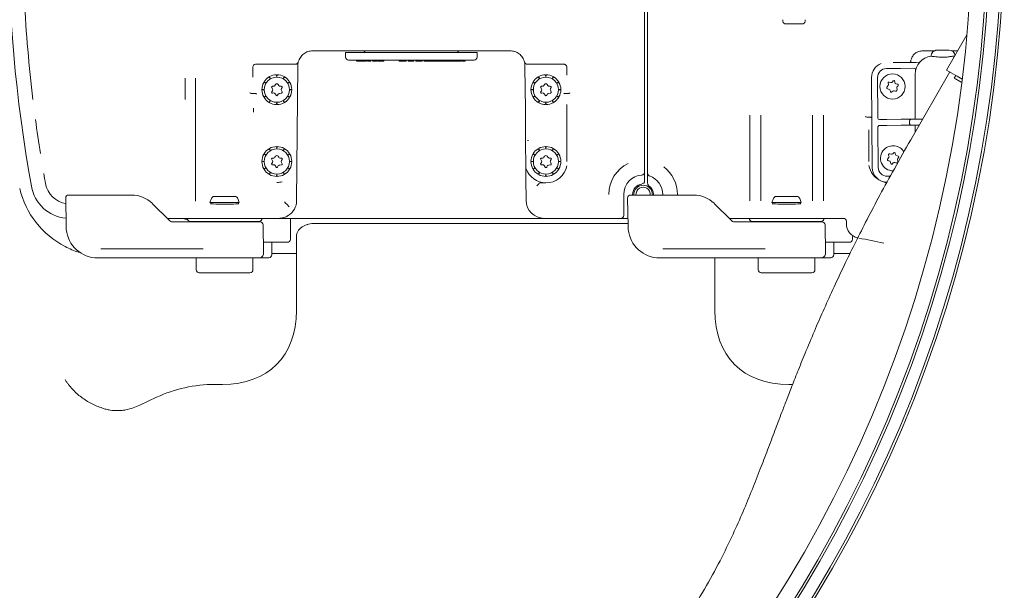
# Model space of a CAD drawing. Units: millimetres. Extents: x 797 to 3199, y 99 to 2678.
# Drawn here: x 2075 to 2404, y 487 to 678 of the extents above; entities that cross this region are included whole.
import ezdxf

# ---------------------------------------------------------------- set-up
doc = ezdxf.new("R2010")
doc.units = ezdxf.units.MM
doc.header["$LTSCALE"] = 13
doc.linetypes.add('SLD-Durchgehend', pattern=[0])

msp = doc.modelspace()

# ---------------------------------------------------------------- linework, layer by layer
at = {"color": 7, "linetype": 'SLD-Durchgehend', "lineweight": 18}
for p, q in [((2283.66, 773.62), (2283.66, 647.91)), ((2284.66, 647.91), (2284.66, 773.62)), ((2329.94, 678.1), (2329.95, 677.61)), ((2336.38, 676.76), (2330.94, 676.76)), ((2337.37, 677.61), (2337.4, 678.12)), ((2391.47, 673.05), (2384.7, 661.32)), ((2181.03, 667.76), (2172.64, 667.76)), ((2183.72, 667.76), (2183.03, 667.76)), ((2183.64, 667.14), (2183.64, 665.64)), ((2227.64, 667.14), (2183.64, 667.14)), ((2227.55, 667.76), (2183.72, 667.76)), ((2228.25, 667.76), (2227.55, 667.76)), ((2227.64, 665.64), (2227.64, 667.14)), ((2238.64, 667.76), (2230.25, 667.76)), ((2380.66, 667.76), (2376.68, 667.76)), ((2379.53, 665.91), (2379.53, 665.94)), ((2381.51, 667.96), (2385.51, 667.99)), ((2387.08, 666), (2387.41, 666.01)), ((2388.42, 667.76), (2388.37, 667.76)), ((2152.62, 662.26), (2152.62, 659)), ((2166.83, 663.26), (2153.62, 663.26)), ((2167.64, 662.76), (2167.25, 617.71)), ((2226.64, 664.64), (2184.64, 664.64)), ((2187.33, 664.64), (2187.33, 664.31)), ((2187.34, 664.34), (2187.34, 664.64)), ((2187.67, 664.34), (2187.67, 664.64)), ((2187.67, 664.34), (2188.14, 664.34)), ((2188.14, 664.34), (2188.14, 664.64)), ((2188.14, 664.34), (2188.46, 664.34)), ((2188.46, 664.34), (2188.46, 664.64)), ((2188.46, 664.34), (2189.2, 664.34)), ((2189.2, 664.34), (2189.2, 664.64)), ((2189.2, 664.34), (2190.57, 664.34)), ((2190.45, 664.31), (2190.45, 664.34)), ((2190.74, 664.64), (2190.74, 664.31)), ((2190.92, 664.34), (2190.92, 664.64)), ((2192.47, 664.64), (2192.47, 664.31)), ((2192.77, 664.34), (2192.77, 664.64)), ((2194.05, 664.34), (2194.05, 664.64)), ((2194.41, 664.34), (2194.41, 664.64)), ((2194.45, 664.64), (2194.45, 664.31)), ((2194.84, 664.34), (2194.84, 664.64)), ((2195.01, 664.34), (2195.4, 664.34)), ((2196.1, 664.34), (2196.1, 664.64)), ((2196.34, 664.34), (2196.39, 664.34)), ((2196.39, 664.34), (2196.39, 664.64)), ((2201.59, 664.34), (2201.59, 664.64)), ((2201.59, 664.34), (2203.8, 664.34)), ((2203.8, 664.34), (2203.8, 664.64)), ((2203.8, 664.34), (2203.85, 664.34)), ((2203.85, 664.34), (2203.85, 664.64)), ((2204.61, 664.34), (2204.61, 664.64)), ((2204.61, 664.34), (2205.2, 664.34)), ((2205.89, 664.34), (2205.89, 664.64)), ((2206.48, 664.34), (2206.48, 664.64)), ((2207.09, 664.34), (2207.09, 664.64)), ((2207.09, 664.34), (2207.54, 664.34)), ((2207.54, 664.34), (2207.54, 664.64)), ((2207.54, 664.34), (2208.13, 664.34)), ((2208.81, 664.34), (2208.81, 664.64)), ((2209.28, 664.31), (2209.28, 664.64)), ((2209.79, 664.64), (2209.79, 664.31)), ((2209.89, 664.34), (2209.89, 664.64)), ((2211.87, 664.34), (2211.87, 664.64)), ((2212.48, 664.34), (2215.27, 664.34)), ((2212.93, 664.31), (2212.93, 664.64)), ((2215.27, 664.34), (2215.27, 664.64)), ((2215.27, 664.34), (2215.54, 664.34)), ((2215.54, 664.34), (2215.54, 664.64)), ((2215.54, 664.34), (2216.24, 664.34)), ((2216.24, 664.34), (2216.24, 664.64)), ((2216.24, 664.34), (2216.71, 664.34)), ((2217.22, 664.34), (2217.22, 664.64)), ((2217.39, 664.31), (2217.39, 664.64)), ((2217.46, 664.34), (2219.3, 664.34)), ((2219.3, 664.34), (2219.3, 664.64)), ((2219.3, 664.34), (2219.3, 664.31)), ((2219.3, 664.34), (2219.35, 664.34)), ((2219.35, 664.34), (2219.35, 664.64)), ((2219.44, 664.34), (2219.44, 664.64)), ((2220.2, 664.34), (2220.2, 664.64)), ((2222.31, 664.34), (2222.31, 664.64)), ((2222.49, 664.31), (2222.49, 664.64)), ((2222.65, 664.34), (2223.26, 664.34)), ((2223.26, 664.34), (2223.26, 664.64)), ((2223.26, 664.34), (2223.63, 664.34)), ((2223.63, 664.34), (2223.63, 664.64)), ((2243.64, 662.25), (2243.64, 662.76)), ((2243.77, 648.24), (2243.64, 662.25)), ((2256.12, 663.26), (2244.45, 663.26)), ((2256.64, 663.26), (2256.12, 663.26)), ((2257.64, 659.6), (2257.64, 662.26)), ((2366.82, 663.84), (2369.29, 663.86)), ((2369.29, 663.86), (2374.49, 663.9)), ((2374.49, 663.9), (2375.46, 663.91)), ((2158.51, 658.39), (2158.05, 659.04)), ((2158.23, 659.14), (2158.56, 658.42)), ((2160.61, 658.96), (2160.54, 659.76)), ((2160.74, 659.76), (2160.67, 658.96)), ((2162.71, 658.42), (2163.05, 659.14)), ((2163.22, 659.04), (2162.76, 658.39)), ((2248.51, 658.39), (2248.05, 659.04)), ((2248.23, 659.14), (2248.56, 658.42)), ((2250.61, 658.96), (2250.54, 659.76)), ((2250.74, 659.76), (2250.67, 658.96)), ((2252.71, 658.42), (2253.05, 659.14)), ((2253.22, 659.04), (2252.76, 658.39)), ((2359.82, 628.79), (2359.59, 658.79)), ((2361.59, 658.8), (2361.69, 645.3)), ((2364.56, 661.83), (2364.55, 661.83)), ((2369.31, 661.86), (2364.56, 661.83)), ((2373.85, 661.9), (2369.31, 661.86)), ((2385.78, 660.69), (2372.68, 638)), ((2374.2, 645.4), (2374.19, 659.94)), ((2374.36, 661.37), (2374.34, 661.29)), ((2384.7, 661.32), (2387.78, 659.54)), ((2387.78, 659.54), (2387.26, 658.64)), ((2387.78, 659.54), (2388.18, 659.31)), ((2388.18, 659.31), (2389.89, 658.32)), ((2129.94, 651.52), (2129.94, 658.64)), ((2133.45, 658.64), (2133.45, 617.52)), ((2156.99, 656.84), (2156.26, 657.18)), ((2156.36, 657.35), (2157.02, 656.89)), ((2159.57, 655.91), (2159.17, 655.91)), ((2160.21, 656.51), (2160, 656.16)), ((2161.27, 656.16), (2161.07, 656.51)), ((2162.11, 655.91), (2161.71, 655.91)), ((2164.26, 656.89), (2164.92, 657.35)), ((2165.02, 657.18), (2164.29, 656.84)), ((2246.99, 656.84), (2246.26, 657.18)), ((2246.36, 657.35), (2247.02, 656.89)), ((2249.57, 655.91), (2249.17, 655.91)), ((2250.21, 656.51), (2250, 656.16)), ((2251.27, 656.16), (2251.07, 656.51)), ((2252.11, 655.91), (2251.71, 655.91)), ((2254.26, 656.89), (2254.92, 657.35)), ((2255.02, 657.18), (2254.29, 656.84)), ((2365.14, 656.14), (2364.73, 655.57)), ((2365.11, 656.96), (2365.22, 656.57)), ((2366.03, 657.18), (2365.48, 657.33)), ((2366.8, 657.67), (2366.55, 657.36)), ((2367.4, 657.13), (2367.34, 657.53)), ((2368.33, 656.58), (2367.77, 656.73)), ((2368.18, 655.79), (2368.46, 656.08)), ((2387.26, 658.64), (2387.66, 658.41)), ((2387.66, 658.41), (2389.75, 657.2)), ((2152.14, 653.51), (2153.27, 653.51)), ((2155.64, 654.86), (2156.44, 654.79)), ((2156.44, 654.73), (2155.64, 654.66)), ((2156.26, 652.35), (2156.99, 652.69)), ((2157.02, 652.64), (2156.36, 652.18)), ((2158.91, 655.46), (2159.19, 654.96)), ((2159.16, 654.42), (2158.92, 654.09)), ((2159.2, 653.62), (2159.6, 653.66)), ((2160.09, 653.41), (2160.38, 652.91)), ((2160.9, 652.91), (2161.1, 653.26)), ((2161.46, 653.51), (2162.16, 653.62)), ((2162.39, 654.02), (2162.13, 654.68)), ((2162.17, 655.11), (2162.37, 655.46)), ((2164.92, 652.18), (2164.26, 652.64)), ((2164.29, 652.69), (2165.02, 652.35)), ((2164.84, 654.79), (2165.64, 654.86)), ((2165.64, 654.66), (2164.84, 654.73)), ((2245.64, 654.86), (2246.44, 654.79)), ((2246.44, 654.73), (2245.64, 654.66)), ((2246.26, 652.35), (2246.99, 652.69)), ((2247.02, 652.64), (2246.36, 652.18)), ((2248.91, 655.46), (2249.19, 654.96)), ((2249.16, 654.42), (2248.92, 654.09)), ((2249.2, 653.62), (2249.6, 653.66)), ((2250.09, 653.41), (2250.38, 652.91)), ((2250.9, 652.91), (2251.1, 653.26)), ((2251.46, 653.51), (2252.16, 653.62)), ((2252.39, 654.02), (2252.13, 654.68)), ((2252.17, 655.11), (2252.37, 655.46)), ((2254.92, 652.18), (2254.26, 652.64)), ((2254.29, 652.69), (2255.02, 652.35)), ((2254.84, 654.79), (2255.64, 654.86)), ((2255.64, 654.66), (2254.84, 654.73)), ((2258.16, 653.51), (2256.98, 653.51)), ((2258.34, 653.53), (2258.16, 653.51)), ((2364.85, 655.12), (2365.5, 654.83)), ((2365.78, 654.51), (2365.89, 654.12)), ((2366.39, 653.99), (2366.68, 654.27)), ((2367.16, 654.41), (2367.55, 654.3)), ((2368.16, 654.92), (2368.05, 655.31)), ((2158.05, 650.48), (2158.51, 651.14)), ((2158.56, 651.11), (2158.23, 650.38)), ((2160.54, 649.76), (2160.61, 650.56)), ((2160.67, 650.56), (2160.74, 649.76)), ((2163.05, 650.38), (2162.71, 651.11)), ((2162.76, 651.14), (2163.22, 650.48)), ((2248.05, 650.48), (2248.51, 651.14)), ((2248.56, 651.11), (2248.23, 650.38)), ((2250.54, 649.76), (2250.61, 650.56)), ((2250.67, 650.56), (2250.74, 649.76)), ((2253.05, 650.38), (2252.71, 651.11)), ((2252.76, 651.14), (2253.22, 650.48)), ((2257.66, 649.83), (2257.66, 630.76)), ((2152.79, 647.22), (2152.79, 648.59)), ((2243.77, 648.16), (2243.77, 648.24)), ((2243.78, 646.66), (2243.77, 648.16)), ((2243.85, 638.86), (2243.78, 646.66)), ((2283.66, 647.91), (2283.66, 641.54)), ((2284.66, 641.54), (2284.66, 647.91)), ((2318.82, 617.61), (2318.82, 646.25)), ((2322.5, 646.25), (2322.5, 617.61)), ((2339.82, 617.61), (2339.82, 646.25)), ((2343.5, 646.25), (2343.5, 617.61)), ((2359.06, 645.61), (2358.16, 645.61)), ((2362.2, 644.81), (2364.68, 644.83)), ((2364.69, 642.83), (2362.21, 642.81)), ((2364.68, 644.83), (2369.44, 644.86)), ((2369.46, 642.86), (2364.69, 642.83)), ((2369.44, 644.86), (2372.07, 644.88)), ((2372.08, 642.88), (2369.46, 642.86)), ((2372.07, 644.88), (2372.8, 644.89)), ((2372.82, 642.89), (2372.08, 642.88)), ((2372.32, 643.39), (2372.31, 644.39)), ((2372.8, 644.89), (2376.68, 644.92)), ((2375.52, 642.91), (2372.82, 642.89)), ((2374.2, 640.63), (2374.2, 642.4)), ((2283.66, 641.54), (2283.66, 641.36)), ((2283.66, 641.36), (2283.66, 633.58)), ((2284.66, 641.36), (2284.66, 641.54)), ((2284.66, 633.58), (2284.66, 641.36)), ((2358.66, 630.76), (2358.66, 641.29)), ((2361.72, 642.3), (2361.82, 628.8)), ((2160.61, 634.96), (2160.54, 635.76)), ((2160.74, 635.76), (2160.67, 634.96)), ((2243.86, 637.36), (2243.85, 638.86)), ((2243.86, 637.28), (2243.86, 637.36)), ((2243.93, 628.84), (2243.86, 637.28)), ((2250.61, 634.96), (2250.54, 635.76)), ((2250.74, 635.76), (2250.67, 634.96)), ((2156.99, 632.84), (2156.26, 633.18)), ((2156.36, 633.35), (2157.02, 632.89)), ((2158.51, 634.39), (2158.05, 635.04)), ((2158.23, 635.14), (2158.56, 634.42)), ((2160.21, 632.51), (2160, 632.16)), ((2161.27, 632.16), (2161.07, 632.51)), ((2162.71, 634.42), (2163.05, 635.14)), ((2163.22, 635.04), (2162.76, 634.39)), ((2164.26, 632.89), (2164.92, 633.35)), ((2165.02, 633.18), (2164.29, 632.84)), ((2246.99, 632.84), (2246.26, 633.18)), ((2246.36, 633.35), (2247.02, 632.89)), ((2248.51, 634.39), (2248.05, 635.04)), ((2248.23, 635.14), (2248.56, 634.42)), ((2250.21, 632.51), (2250, 632.16)), ((2251.27, 632.16), (2251.07, 632.51)), ((2252.71, 634.42), (2253.05, 635.14)), ((2253.22, 635.04), (2252.76, 634.39)), ((2254.26, 632.89), (2254.92, 633.35)), ((2255.02, 633.18), (2254.29, 632.84)), ((2283.66, 633.58), (2283.66, 627.25)), ((2284.66, 626.91), (2284.66, 633.58)), ((2365.3, 632.96), (2365.41, 632.57)), ((2366.22, 633.18), (2365.67, 633.33)), ((2366.99, 633.67), (2366.74, 633.36)), ((2367.59, 633.13), (2367.53, 633.53)), ((2368.51, 632.58), (2367.96, 632.73)), ((2155.64, 630.86), (2156.44, 630.79)), ((2156.44, 630.73), (2155.64, 630.66)), ((2158.91, 631.46), (2159.19, 630.96)), ((2159.16, 630.42), (2158.92, 630.09)), ((2159.57, 631.91), (2159.17, 631.91)), ((2159.2, 629.62), (2159.6, 629.66)), ((2160.09, 629.41), (2160.38, 628.91)), ((2160.9, 628.91), (2161.1, 629.26)), ((2161.46, 629.51), (2162.16, 629.62)), ((2162.11, 631.91), (2161.71, 631.91)), ((2162.39, 630.02), (2162.13, 630.68)), ((2162.17, 631.11), (2162.37, 631.46)), ((2164.84, 630.79), (2165.64, 630.86)), ((2165.64, 630.66), (2164.84, 630.73)), ((2245.64, 630.86), (2246.44, 630.79)), ((2246.44, 630.73), (2245.64, 630.66)), ((2248.91, 631.46), (2249.19, 630.96)), ((2249.16, 630.42), (2248.92, 630.09)), ((2249.57, 631.91), (2249.17, 631.91)), ((2249.2, 629.62), (2249.6, 629.66)), ((2250.09, 629.41), (2250.38, 628.91)), ((2250.9, 628.91), (2251.1, 629.26)), ((2251.46, 629.51), (2252.16, 629.62)), ((2252.11, 631.91), (2251.71, 631.91)), ((2252.39, 630.02), (2252.13, 630.68)), ((2252.17, 631.11), (2252.37, 631.46)), ((2254.84, 630.79), (2255.64, 630.86)), ((2255.64, 630.66), (2254.84, 630.73)), ((2365.33, 632.14), (2364.92, 631.57)), ((2365.04, 631.12), (2365.69, 630.83)), ((2365.97, 630.51), (2366.08, 630.12)), ((2366.58, 629.99), (2366.87, 630.27)), ((2367.35, 630.41), (2367.74, 630.3)), ((2368.35, 630.92), (2368.24, 631.31)), ((2368.37, 631.79), (2368.65, 632.08)), ((2156.26, 628.35), (2156.99, 628.69)), ((2157.02, 628.64), (2156.36, 628.18)), ((2158.05, 626.48), (2158.51, 627.14)), ((2158.56, 627.11), (2158.23, 626.38)), ((2160.54, 625.76), (2160.61, 626.56)), ((2160.67, 626.56), (2160.74, 625.76)), ((2163.05, 626.38), (2162.71, 627.11)), ((2162.76, 627.14), (2163.22, 626.48)), ((2164.92, 628.18), (2164.26, 628.64)), ((2164.29, 628.69), (2165.02, 628.35)), ((2246.26, 628.35), (2246.99, 628.69)), ((2247.02, 628.64), (2246.36, 628.18)), ((2248.05, 626.48), (2248.51, 627.14)), ((2248.56, 627.11), (2248.23, 626.38)), ((2250.54, 625.76), (2250.61, 626.56)), ((2250.67, 626.56), (2250.74, 625.76)), ((2253.05, 626.38), (2252.71, 627.11)), ((2252.76, 627.14), (2253.22, 626.48)), ((2254.92, 628.18), (2254.26, 628.64)), ((2254.29, 628.69), (2255.02, 628.35)), ((2284.66, 626.85), (2284.66, 626.91)), ((2244.03, 617.71), (2243.97, 624.99)), ((2283.66, 625.24), (2283.66, 624.24)), ((2284.66, 623.5), (2284.66, 624.68)), ((2364.83, 625.83), (2364.85, 625.83)), ((2364.86, 623.83), (2364.84, 623.83)), ((2364.85, 625.83), (2365.86, 625.84)), ((2090.99, 619.56), (2091.49, 619.56)), ((2091.49, 619.56), (2091.99, 619.56)), ((2091.99, 619.56), (2093.72, 619.56)), ((2093.72, 619.56), (2112.02, 619.56)), ((2276.66, 619.76), (2276.66, 612.76)), ((2278.99, 619.56), (2279.49, 619.56)), ((2279.49, 619.56), (2279.99, 619.56)), ((2279.66, 619.76), (2279.66, 619.56)), ((2279.99, 619.56), (2281.72, 619.56)), ((2281.72, 619.56), (2300.02, 619.56)), ((2286.66, 619.56), (2286.66, 619.76)), ((2090.16, 609.06), (2089.99, 618.55)), ((2118.93, 616.79), (2119.09, 616.63)), ((2119.09, 616.63), (2124.57, 611.15)), ((2138.75, 618.41), (2138.26, 617.06)), ((2138.26, 617.06), (2148.06, 617.06)), ((2138.56, 617.06), (2138.5, 616.59)), ((2139.69, 619.06), (2146.63, 619.06)), ((2148.06, 617.06), (2147.57, 618.41)), ((2147.82, 616.59), (2147.76, 617.06)), ((2163.15, 617.25), (2163.65, 616.75)), ((2163.65, 616.75), (2163.81, 616.59)), ((2164.81, 615.59), (2163.92, 616.48)), ((2278.16, 609.06), (2277.99, 618.55)), ((2306.93, 616.79), (2307.09, 616.63)), ((2307.09, 616.63), (2312.57, 611.15)), ((2326.75, 618.41), (2326.26, 617.06)), ((2326.26, 617.06), (2336.06, 617.06)), ((2326.56, 617.06), (2326.5, 616.59)), ((2327.69, 619.06), (2334.63, 619.06)), ((2336.06, 617.06), (2335.57, 618.41)), ((2335.82, 616.59), (2335.76, 617.06)), ((2124.99, 611.76), (2123.96, 611.76)), ((2128.44, 611.76), (2124.99, 611.76)), ((2125.99, 610.56), (2126.51, 610.56)), ((2126.51, 610.56), (2132.69, 610.56)), ((2157.88, 611.76), (2128.44, 611.76)), ((2154.66, 610.76), (2131.66, 610.76)), ((2132.69, 610.56), (2153.56, 610.56)), ((2153.56, 610.56), (2155.06, 610.56)), ((2156.06, 609.57), (2156.14, 600.08)), ((2161.25, 611.76), (2157.88, 611.76)), ((2247.23, 611.76), (2164.05, 611.76)), ((2165.23, 611.76), (2165.17, 604.75)), ((2278.14, 610.06), (2173.36, 610.06)), ((2275.66, 611.76), (2250.03, 611.76)), ((2275.66, 611.76), (2277.66, 611.76)), ((2278.11, 611.76), (2277.66, 611.76)), ((2316.44, 611.76), (2311.96, 611.76)), ((2313.99, 610.56), (2314.51, 610.56)), ((2314.51, 610.56), (2320.69, 610.56)), ((2345.17, 611.76), (2316.44, 611.76)), ((2318.66, 611.71), (2318.03, 611.76)), ((2342.66, 610.76), (2319.66, 610.76)), ((2320.69, 610.56), (2341.56, 610.56)), ((2321.08, 610.76), (2321.1, 610.59)), ((2321.1, 610.56), (2321.1, 610.59)), ((2341.56, 610.56), (2343.06, 610.56)), ((2344.06, 609.57), (2344.14, 600.08)), ((2345.34, 611.76), (2345.17, 611.76)), ((2345.41, 611.76), (2345.34, 611.76)), ((2348.4, 611.76), (2345.41, 611.76)), ((2350.17, 611.76), (2348.4, 611.76)), ((2351.17, 610.01), (2351.17, 610.77)), ((2164.17, 603.76), (2156.11, 603.76)), ((2158.96, 599.57), (2158.92, 603.76)), ((2167.16, 605.61), (2167.16, 600.06)), ((2352.17, 603.76), (2344.11, 603.76)), ((2346.96, 599.57), (2346.92, 603.76)), ((2353.17, 605.33), (2353.17, 604.75)), ((2102.17, 601.56), (2101.75, 601.55)), ((2102.17, 601.56), (2135.87, 601.56)), ((2135.87, 601.56), (2136.03, 601.56)), ((2167.16, 600.06), (2158.95, 600.06)), ((2167.16, 600.06), (2167.16, 581.01)), ((2290.17, 601.56), (2289.75, 601.55)), ((2290.17, 601.56), (2323.87, 601.56)), ((2323.87, 601.56), (2324.03, 601.56)), ((2352.4, 600.06), (2346.95, 600.06)), ((2100.66, 598.56), (2099.78, 598.6)), ((2102.19, 598.56), (2100.66, 598.56)), ((2135.55, 598.56), (2102.19, 598.56)), ((2133.68, 598.56), (2133.68, 594.56)), ((2137.83, 598.56), (2135.55, 598.56)), ((2143.16, 598.56), (2137.83, 598.56)), ((2153.3, 598.56), (2143.16, 598.56)), ((2152.64, 598.56), (2152.64, 594.56)), ((2154.65, 598.56), (2153.3, 598.56)), ((2156.22, 598.56), (2155.53, 598.56)), ((2157.96, 598.56), (2157.48, 598.56)), ((2288.66, 598.56), (2287.78, 598.6)), ((2290.19, 598.56), (2288.66, 598.56)), ((2323.55, 598.56), (2290.19, 598.56)), ((2307.16, 581.01), (2307.16, 598.56)), ((2321.67, 598.56), (2321.67, 594.56)), ((2325.83, 598.56), (2323.55, 598.56)), ((2331.16, 598.56), (2325.83, 598.56)), ((2341.3, 598.56), (2331.16, 598.56)), ((2340.64, 598.56), (2340.64, 594.56)), ((2342.65, 598.56), (2341.3, 598.56)), ((2344.22, 598.56), (2343.53, 598.56)), ((2345.96, 598.56), (2345.48, 598.56)), ((2143.16, 593.56), (2134.68, 593.56)), ((2134.68, 593.56), (2134.68, 593.56)), ((2151.64, 593.56), (2143.16, 593.56)), ((2322.68, 593.56), (2322.67, 593.56)), ((2331.16, 593.56), (2322.68, 593.56)), ((2339.64, 593.56), (2331.16, 593.56)), ((2139.84, 556.26), (2142.41, 556.26)), ((2331.91, 556.26), (2333.18, 556.26)), ((2114.79, 549.34), (2120.4, 551.95))]:
    msp.add_line(p, q, dxfattribs=at)
at = {"color": 7, "linetype": 'SLD-Durchgehend', "lineweight": 18, "flags": 128}
for points in [[(2372.59, 663.93), (2372.66, 664.07), (2372.7, 664.23), (2372.71, 664.27), (2372.71, 664.28), (2372.71, 664.28), (2372.71, 664.28), (2372.71, 664.28)], [(2132.97, 610.76), (2133.02, 610.65), (2133.05, 610.57)]]:
    msp.add_lwpolyline(points, dxfattribs=at)
at = {"color": 7, "linetype": 'SLD-Durchgehend', "lineweight": 18}
for centre, radius in [((1970.16, 710.76), 433.84), ((1970.16, 710.76), 433), ((1970.16, 710.76), 429), ((1970.16, 710.76), 428.16), ((1970.16, 710.76), 423), ((2160.64, 654.76), 4.2), ((2250.64, 654.76), 4.2), ((2366.61, 655.84), 4.2), ((2160.64, 630.76), 4.2), ((2250.64, 630.76), 4.2)]:
    msp.add_circle(centre, radius, dxfattribs=at)
for centre, radius, start, end in [((2570.66, 710.76), 500, 169.8287, 190.1713), ((2570.66, 710.76), 495.18, 182.9955, 186.8775), ((2330.94, 677.76), 1, 188.663, 270), ((2336.38, 677.76), 1, 270, 351.337), ((2184.64, 665.64), 1, 180, 270), ((2189.4, 667.89), 0.75, 270, 350.0183), ((2221.87, 667.89), 0.75, 189.9817, 270), ((2226.64, 665.64), 1, 270, 0), ((2380.19, 659.95), 6, 96.1625, 180.0522), ((2381.53, 665.96), 2, 90.4522, 180.4522), ((2385.53, 665.99), 2, 5.9577, 90.4522), ((2166.83, 664.26), 1, 270, 345.5225), ((2172.64, 662.76), 5, 165.5225, 180), ((2244.45, 664.26), 1, 194.4775, 270), ((2364.59, 658.83), 5, 110.6192, 180.4522), ((2371.73, 664.51), 1, 321.909, 351.4588), ((2376.68, 663.76), 4, 171.4591, 172.5193), ((2375.46, 664.41), 0.5, 270.4522, 316.6391), ((2160.64, 654.76), 5, 121.152, 148.848), ((2160.64, 654.76), 5, 91.152, 118.848), ((2160.64, 654.76), 5, 61.152, 88.848), ((2160.64, 654.76), 5, 31.152, 58.848), ((2250.64, 654.76), 5, 121.152, 148.848), ((2250.64, 654.76), 5, 91.152, 118.848), ((2250.64, 654.76), 5, 61.152, 88.848), ((2250.64, 654.76), 5, 31.152, 58.848), ((2364.59, 658.83), 3, 90.7563, 180.4522), ((2373.85, 661.4), 0.5, 347.1098, 90.4522), ((2160.64, 654.76), 5, 151.152, 178.848), ((2159.17, 655.61), 0.3, 90, 210), ((2159.57, 656.41), 0.5, 270, 330), ((2160.64, 656.26), 0.5, 30, 150), ((2161.71, 656.41), 0.5, 210, 270), ((2162.11, 655.61), 0.3, 330, 90), ((2160.64, 654.76), 5, 1.152, 28.848), ((2250.64, 654.76), 5, 151.152, 178.848), ((2249.17, 655.61), 0.3, 90, 210), ((2249.57, 656.41), 0.5, 270, 330), ((2250.64, 656.26), 0.5, 30, 150), ((2251.71, 656.41), 0.5, 210, 270), ((2252.11, 655.61), 0.3, 330, 90), ((2250.64, 654.76), 5, 1.152, 28.848), ((2364.97, 655.39), 0.3, 144.2248, 246.4504), ((2365.4, 657.04), 0.3, 75.3376, 195.3376), ((2364.74, 656.44), 0.5, 324.2248, 15.3376), ((2366.16, 657.66), 0.5, 255.3376, 321.7335), ((2367.04, 657.49), 0.3, 8.9417, 141.7335), ((2367.89, 657.21), 0.5, 188.9417, 255.3376), ((2368.53, 655.44), 0.5, 135.3376, 195.3376), ((2368.25, 656.29), 0.3, 315.3376, 75.3376), ((2160.64, 654.76), 5, 181.152, 208.848), ((2159.17, 653.91), 0.3, 143.6041, 276.3959), ((2158.76, 654.71), 0.5, 323.6041, 30), ((2159.66, 653.16), 0.5, 30, 96.3959), ((2160.64, 653.06), 0.3, 210, 330), ((2161.53, 653.01), 0.5, 98.8872, 150), ((2162.6, 654.86), 0.5, 150, 201.1128), ((2162.11, 653.91), 0.3, 278.8872, 21.1128), ((2160.64, 654.76), 5, 331.152, 358.848), ((2250.64, 654.76), 5, 181.152, 208.848), ((2249.17, 653.91), 0.3, 143.6041, 276.3959), ((2248.76, 654.71), 0.5, 323.6041, 30), ((2249.66, 653.16), 0.5, 30, 96.3959), ((2250.64, 653.06), 0.3, 210, 330), ((2251.53, 653.01), 0.5, 98.8872, 150), ((2252.6, 654.86), 0.5, 150, 201.1128), ((2252.11, 653.91), 0.3, 278.8872, 21.1128), ((2250.64, 654.76), 5, 331.152, 358.848), ((2365.3, 654.38), 0.5, 15.3376, 66.4504), ((2366.18, 654.2), 0.3, 195.3376, 315.3376), ((2367.03, 653.92), 0.5, 75.3376, 135.3376), ((2367.68, 654.79), 0.5, 255.3376, 15.3376), ((2160.64, 654.76), 5, 211.152, 238.848), ((2160.64, 654.76), 5, 241.152, 268.848), ((2160.64, 654.76), 5, 271.152, 298.848), ((2160.64, 654.76), 5, 301.152, 328.848), ((2250.64, 654.76), 5, 211.152, 238.848), ((2250.64, 654.76), 5, 241.152, 268.848), ((2250.64, 654.76), 5, 271.152, 298.848), ((2250.64, 654.76), 5, 301.152, 328.848), ((2570.66, 710.76), 495.18, 187.6546, 188.9847), ((2362.19, 645.31), 0.5, 180.4522, 270.4522), ((2362.22, 642.31), 0.5, 90.4522, 180.4522), ((2372.81, 644.39), 0.5, 90.4522, 180.4522), ((2372.82, 643.39), 0.5, 180.4522, 270.4522), ((2373.7, 645.4), 0.5, 270.4522, 0.0522), ((2373.7, 642.4), 0.5, 0.0522, 90.4522), ((2160.64, 630.76), 5, 91.152, 118.848), ((2160.64, 630.76), 5, 61.152, 88.848), ((2250.64, 630.76), 5, 91.152, 118.848), ((2250.64, 630.76), 5, 61.152, 88.848), ((2366.8, 631.84), 4.2, 30.5285, 135.3376), ((2160.64, 630.76), 5, 151.152, 178.848), ((2160.64, 630.76), 5, 121.152, 148.848), ((2160.64, 632.26), 0.5, 30, 150), ((2160.64, 630.76), 5, 31.152, 58.848), ((2160.64, 630.76), 5, 1.152, 28.848), ((2250.64, 630.76), 5, 151.152, 178.848), ((2250.64, 630.76), 5, 121.152, 148.848), ((2250.64, 632.26), 0.5, 30, 150), ((2250.64, 630.76), 5, 31.152, 58.848), ((2250.64, 630.76), 5, 1.152, 28.848), ((2366.8, 631.84), 4.2, 135.3376, 270.5352), ((2365.59, 633.04), 0.3, 75.3376, 195.3376), ((2364.93, 632.44), 0.5, 324.2248, 15.3376), ((2366.35, 633.67), 0.5, 255.3376, 321.7335), ((2367.23, 633.49), 0.3, 8.9417, 141.7335), ((2368.08, 633.21), 0.5, 188.9417, 255.3376), ((2368.44, 632.29), 0.3, 315.3376, 75.3376), ((2160.64, 630.76), 5, 181.152, 208.848), ((2159.17, 631.61), 0.3, 90, 210), ((2159.17, 629.91), 0.3, 143.6041, 276.3959), ((2158.76, 630.71), 0.5, 323.6041, 30), ((2159.57, 632.41), 0.5, 270, 330), ((2159.66, 629.16), 0.5, 30, 96.3959), ((2161.53, 629.01), 0.5, 98.8872, 150), ((2161.71, 632.41), 0.5, 210, 270), ((2162.6, 630.86), 0.5, 150, 201.1128), ((2162.11, 631.61), 0.3, 330, 90), ((2162.11, 629.91), 0.3, 278.8872, 21.1128), ((2160.64, 630.76), 5, 331.152, 358.848), ((2250.64, 630.76), 5, 181.152, 208.848), ((2249.17, 631.61), 0.3, 90, 210), ((2249.17, 629.91), 0.3, 143.6041, 276.3959), ((2248.76, 630.71), 0.5, 323.6041, 30), ((2249.57, 632.41), 0.5, 270, 330), ((2249.66, 629.16), 0.5, 30, 96.3959), ((2250.64, 630.76), 7.18, 270, 348.6614), ((2251.53, 629.01), 0.5, 98.8872, 150), ((2251.71, 632.41), 0.5, 210, 270), ((2252.6, 630.86), 0.5, 150, 201.1128), ((2252.11, 631.61), 0.3, 330, 90), ((2252.11, 629.91), 0.3, 278.8872, 21.1128), ((2250.64, 630.76), 5, 331.152, 358.848), ((2283.16, 619.76), 11.48, 116.0544, 180), ((2365.68, 630.76), 7.12, 190.7277, 245.2495), ((2365.16, 631.39), 0.3, 144.2248, 246.4504), ((2365.49, 630.38), 0.5, 15.3376, 66.4504), ((2366.37, 630.2), 0.3, 195.3376, 315.3376), ((2367.22, 629.92), 0.5, 75.3376, 135.3376), ((2367.87, 630.79), 0.5, 255.3376, 15.3376), ((2368.72, 631.44), 0.5, 135.3376, 195.3376), ((2570.66, 710.76), 495.18, 189.766, 190.1713), ((2160.64, 630.76), 5, 211.152, 238.848), ((2160.64, 630.76), 5, 241.152, 268.848), ((2160.64, 629.06), 0.3, 210, 330), ((2160.64, 630.76), 5, 271.152, 298.848), ((2160.64, 630.76), 5, 301.152, 328.848), ((2250.64, 630.76), 7.09, 200.5211, 270), ((2250.64, 630.76), 5, 211.152, 238.848), ((2250.64, 630.76), 5, 241.152, 268.848), ((2250.64, 629.06), 0.3, 210, 330), ((2250.64, 630.76), 5, 271.152, 298.848), ((2250.64, 630.76), 5, 301.152, 328.848), ((2283.16, 619.76), 6.5, 93.8226, 180), ((2282.66, 627.25), 1, 273.8226, 0), ((2285.66, 626.85), 1, 180.0028, 250.5841), ((2283.16, 619.76), 6.57, 0, 70.7159), ((2283.16, 619.76), 11.48, 0, 53.1698), ((2364.82, 628.83), 5, 180.4522, 270.2156), ((2364.82, 628.83), 3, 180.4522, 270.148), ((2091.31, 624.76), 8.18, 190.1713, 260.945), ((2160.64, 630.76), 6.99, 270, 284.5583), ((2283.16, 619.76), 3.5, 96.3794, 180), ((2283.16, 619.76), 3.1, 90, 183.6991), ((2282.66, 624.24), 1, 276.3794, 0), ((2283.16, 619.76), 3.1, 356.3009, 90), ((2285.66, 623.5), 1, 180, 236.251), ((2283.16, 619.76), 3.5, 0, 56.251), ((2365.68, 630.76), 7.12, 247.0767, 261.9801), ((2103.32, 628.56), 29.5, 193.2813, 242.6998), ((2091.31, 624.76), 13, 190.1713, 264.4744), ((2090.99, 618.56), 1, 90, 181), ((2112.02, 609.56), 10, 46.2619, 90), ((2278.99, 618.56), 1, 90, 181), ((2283.16, 619.76), 2.4, 355.2198, 184.7802), ((2300.02, 609.56), 10, 46.2619, 90), ((2139.69, 618.06), 1, 90, 160), ((2146.63, 618.06), 1, 20, 90), ((2161.25, 617.76), 6, 302.3345, 359.5), ((2250.03, 617.76), 6, 180.5, 270), ((2327.69, 618.06), 1, 90, 160), ((2334.63, 618.06), 1, 20, 90), ((2275.66, 612.76), 1, 270, 0), ((2131.46, 616.26), 5, 244.1581, 262.0372), ((2131.66, 611.76), 1, 180, 270), ((2134.59, 610.26), 0.5, 37.5306, 90), ((2151.73, 610.26), 0.5, 90, 143.1301), ((2154.66, 611.76), 1, 270, 360), ((2155.06, 609.56), 1, 0.5, 90), ((2161.25, 617.76), 6, 270, 270.8736), ((2319.66, 611.76), 1, 180, 270), ((2322.59, 610.26), 0.5, 37.5306, 90), ((2339.73, 610.26), 0.5, 90, 143.1301), ((2342.66, 611.76), 1, 270, 0), ((2343.06, 609.56), 1, 0.5, 90), ((2350.17, 610.76), 1, 0.5, 90), ((2356.17, 610.06), 5, 180.5, 255.9221), ((2100.66, 609.06), 10.5, 180, 265.1988), ((2288.66, 609.06), 10.5, 180, 265.1988), ((2164.17, 604.76), 1, 270, 359.5), ((2352.17, 604.76), 1, 270, 359.5), ((2354.17, 605.32), 1, 143.4943, 179.5), ((2322.95, 415.88), 192, 77.7639, 80.2895), ((2154.65, 600.06), 1.5, 270, 0.5), ((2157.96, 599.56), 1, 270, 0.5), ((2342.65, 600.06), 1.5, 270, 0.5), ((2345.96, 599.56), 1, 270, 0.5), ((2134.68, 594.56), 1, 180, 270), ((2134.68, 594.56), 1, 180, 270), ((2151.64, 594.56), 1, 270, 0), ((2322.67, 594.56), 1, 180, 270), ((2322.68, 594.56), 1, 180, 270), ((2339.64, 594.56), 1, 270, 0), ((2139.84, 510.26), 46, 90, 115)]:
    msp.add_arc(centre, radius, start, end, dxfattribs=at)
for centre, major_axis, ratio, start_param, end_param in [((2244.86, 637.78), (0.5, 0), 0.017454, 3.899972, 4.712541), ((2143.16, 616.61), (4.77, 0), 0.017455, 2.921788, 4.712389), ((2143.16, 616.61), (4.77, 0), 0.017455, 4.712389, 6.50299), ((2164.81, 616.59), (1, 0), 0.017455, 3.159046, 3.160912), ((2331.16, 616.61), (4.77, 0), 0.017455, 2.921788, 4.712389), ((2331.16, 616.61), (4.77, 0), 0.017455, 4.712389, 6.50299), ((2117.66, 605.76), (-42.87, 42.87), 0.57735, 2.617994, 3.665191), ((2356.66, 605.76), (-42.87, -42.87), 0.57735, 5.759587, 6.806784), ((2103.51, 568.26), (24.18, 0), 0.884623, 5.098102, 5.197501)]:
    msp.add_ellipse(centre, major_axis=major_axis, ratio=ratio, start_param=start_param, end_param=end_param, dxfattribs=at)
for points, knots in [([(2172.64, 667.76), (2172.09, 667.71), (2171, 667.61), (2169.55, 666.79), (2168.37, 665.58), (2167.99, 664.55), (2167.8, 664.01)], [0, 0, 0, 0, 0.242172, 0.485065, 0.733018, 1, 1, 1, 1]), ([(2183.03, 667.76), (2183.02, 667.76), (2182.97, 667.76), (2182.73, 667.76), (2182.27, 667.76), (2181.68, 667.76), (2181.25, 667.76), (2181.03, 667.76)], [0, 0, 0, 0, 0.115102, 0.34468, 0.565997, 0.782917, 1, 1, 1, 1]), ([(2230.25, 667.76), (2230.18, 667.76), (2229.89, 667.76), (2229.37, 667.76), (2228.8, 667.76), (2228.38, 667.76), (2228.29, 667.76), (2228.25, 667.76)], [0, 0, 0, 0, 0.06563, 0.290553, 0.524157, 0.762149, 1, 1, 1, 1]), ([(2243.48, 664.01), (2243.47, 664.03), (2243.33, 664.57), (2242.87, 665.59), (2241.74, 666.79), (2240.28, 667.61), (2239.18, 667.71), (2238.64, 667.76)], [0, 0, 0, 0, 0.0085078, 0.2670621, 0.514988, 0.7578551, 1, 1, 1, 1]), ([(2376.68, 667.76), (2376.24, 667.72), (2375.37, 667.64), (2374.2, 666.99), (2373.29, 666.03), (2372.86, 665.08), (2372.75, 664.51), (2372.72, 664.36)], [0, 0, 0, 0, 0.223477, 0.447829, 0.677242, 0.916804, 1, 1, 1, 1]), ([(2381.68, 665.71), (2381.31, 665.76), (2380.56, 665.86), (2379.78, 665.92), (2379.62, 665.91), (2379.54, 665.91)], [0, 0, 0, 0, 0.33056, 0.660558, 1, 1, 1, 1]), ([(2387.08, 666), (2386.84, 665.98), (2386.37, 665.93), (2385.25, 665.71), (2383.97, 665.56), (2382.7, 665.58), (2381.99, 665.67), (2381.68, 665.71)], [0, 0, 0, 0, 0.207104, 0.413625, 0.630572, 0.838375, 1, 1, 1, 1]), ([(2386.36, 667.76), (2386.43, 667.76), (2386.72, 667.76), (2387.24, 667.76), (2387.82, 667.76), (2388.24, 667.76), (2388.32, 667.76), (2388.37, 667.76)], [0, 0, 0, 0, 0.06563, 0.290553, 0.524157, 0.762149, 1, 1, 1, 1]), ([(2152.62, 662.26), (2152.63, 662.38), (2152.65, 662.61), (2152.84, 662.92), (2153.11, 663.15), (2153.39, 663.25), (2153.56, 663.26), (2153.62, 663.26)], [0, 0, 0, 0, 0.242458, 0.478712, 0.698763, 0.899925, 1, 1, 1, 1]), ([(2187.34, 664.34), (2187.35, 664.34), (2187.38, 664.34), (2187.47, 664.34), (2187.49, 664.34)], [0, 0, 0, 0, 0.814291, 1, 1, 1, 1]), ([(2190.92, 664.34), (2190.98, 664.34), (2191.1, 664.34), (2191.41, 664.34), (2191.8, 664.34), (2192.04, 664.34), (2192.13, 664.34)], [0, 0, 0, 0, 0.194659, 0.389278, 0.775584, 1, 1, 1, 1]), ([(2192.77, 664.34), (2192.88, 664.34), (2193.09, 664.34), (2193.47, 664.34), (2193.81, 664.34), (2193.97, 664.34), (2194.05, 664.34)], [0, 0, 0, 0, 0.279996, 0.559314, 0.779666, 1, 1, 1, 1]), ([(2194.47, 664.34), (2194.47, 664.34), (2194.46, 664.34), (2194.6, 664.34), (2194.76, 664.34), (2194.84, 664.34)], [0, 0, 0, 0, 0.272518, 0.636284, 1, 1, 1, 1]), ([(2194.84, 664.34), (2194.96, 664.34), (2195.19, 664.34), (2195.58, 664.34), (2195.89, 664.34), (2196.03, 664.34), (2196.1, 664.34)], [0, 0, 0, 0, 0.279616, 0.5591, 0.779589, 1, 1, 1, 1]), ([(2196.1, 664.34), (2196.16, 664.34), (2196.24, 664.34), (2196.3, 664.34), (2196.33, 664.34), (2196.33, 664.34), (2196.34, 664.34)], [0, 0, 0, 0, 0.339314, 0.559449, 0.779706, 1, 1, 1, 1]), ([(2205.2, 664.34), (2205.33, 664.34), (2205.56, 664.34), (2205.79, 664.34), (2205.89, 664.34)], [0, 0, 0, 0, 0.56028, 1, 1, 1, 1]), ([(2205.89, 664.34), (2205.99, 664.34), (2206.17, 664.34), (2206.36, 664.34), (2206.46, 664.34), (2206.48, 664.34), (2206.48, 664.34)], [0, 0, 0, 0, 0.279803, 0.559487, 0.779541, 1, 1, 1, 1]), ([(2208.13, 664.34), (2208.26, 664.34), (2208.49, 664.34), (2208.71, 664.34), (2208.81, 664.34)], [0, 0, 0, 0, 0.560279, 1, 1, 1, 1]), ([(2208.81, 664.34), (2208.89, 664.34), (2209.06, 664.34), (2209.22, 664.34), (2209.28, 664.34), (2209.28, 664.34), (2209.27, 664.34)], [0, 0, 0, 0, 0.325589, 0.650969, 0.907021, 1, 1, 1, 1]), ([(2209.89, 664.34), (2209.99, 664.34), (2210.2, 664.34), (2210.76, 664.34), (2211.35, 664.34), (2211.7, 664.34), (2211.87, 664.34)], [0, 0, 0, 0, 0.279703, 0.55929, 0.77967, 1, 1, 1, 1]), ([(2211.87, 664.34), (2212.08, 664.34), (2212.5, 664.34), (2212.86, 664.34), (2212.91, 664.34), (2212.93, 664.34)], [0, 0, 0, 0, 0.3619735, 0.7237375, 1, 1, 1, 1]), ([(2216.71, 664.34), (2216.81, 664.34), (2216.99, 664.34), (2217.15, 664.34), (2217.22, 664.34)], [0, 0, 0, 0, 0.560277, 1, 1, 1, 1]), ([(2217.22, 664.34), (2217.28, 664.34), (2217.37, 664.34), (2217.38, 664.34), (2217.38, 664.34)], [0, 0, 0, 0, 0.55671, 1, 1, 1, 1]), ([(2219.44, 664.34), (2219.55, 664.34), (2219.73, 664.34), (2220.05, 664.34), (2220.2, 664.34)], [0, 0, 0, 0, 0.559318, 1, 1, 1, 1]), ([(2220.2, 664.34), (2220.42, 664.34), (2220.88, 664.34), (2221.54, 664.34), (2222.03, 664.34), (2222.22, 664.34), (2222.31, 664.34)], [0, 0, 0, 0, 0.279473, 0.558934, 0.779352, 1, 1, 1, 1]), ([(2243.64, 662.76), (2243.64, 662.76), (2243.64, 662.95), (2243.62, 663.3), (2243.55, 663.7), (2243.49, 663.96), (2243.48, 664), (2243.48, 664.01)], [0, 0, 0, 0, 0.000059, 0.231849, 0.47693, 0.74211, 1, 1, 1, 1]), ([(2257.64, 662.26), (2257.63, 662.35), (2257.61, 662.58), (2257.46, 662.86), (2257.24, 663.08), (2256.98, 663.21), (2256.77, 663.26), (2256.66, 663.26), (2256.64, 663.26)], [0, 0, 0, 0, 0.166028, 0.409229, 0.631019, 0.822369, 0.96082, 1, 1, 1, 1]), ([(2372.57, 663.89), (2372.62, 663.99), (2372.69, 664.12), (2372.71, 664.25), (2372.71, 664.28)], [0, 0, 0, 0, 0.783965, 1, 1, 1, 1]), ([(2372.71, 664.28), (2372.71, 664.28), (2372.71, 664.27), (2372.69, 664.16), (2372.69, 663.96), (2372.68, 663.89)], [0, 0, 0, 0, 0.23017, 0.715646, 1, 1, 1, 1]), ([(2375.82, 664.07), (2375.8, 664.05), (2375.77, 664.01), (2375.61, 663.83), (2375.53, 663.73), (2375.53, 663.73)], [0, 0, 0, 0, 0.542893, 0.992762, 1, 1, 1, 1]), ([(2152.14, 653.51), (2152.04, 653.52), (2151.87, 653.53), (2151.7, 653.62), (2151.63, 653.68), (2151.62, 653.69), (2151.62, 653.69)], [0, 0, 0, 0, 0.537815, 0.90216, 0.988922, 1, 1, 1, 1]), ([(2153.27, 653.51), (2153.35, 653.51), (2153.52, 653.5), (2153.69, 653.41), (2153.78, 653.34), (2153.79, 653.32), (2153.79, 653.32)], [0, 0, 0, 0, 0.435622, 0.874652, 0.988962, 1, 1, 1, 1]), ([(2256.66, 653.42), (2256.66, 653.42), (2256.69, 653.44), (2256.79, 653.5), (2256.91, 653.51), (2256.98, 653.51)], [0, 0, 0, 0, 0.0185182, 0.3604947, 1, 1, 1, 1]), ([(2258.69, 653.71), (2258.69, 653.71), (2258.65, 653.66), (2258.54, 653.57), (2258.4, 653.54), (2258.34, 653.53)], [0, 0, 0, 0, 0.017005, 0.507824, 1, 1, 1, 1]), ([(2358.16, 645.61), (2358.04, 645.62), (2357.85, 645.63), (2357.65, 645.73), (2357.58, 645.79), (2357.56, 645.8), (2357.56, 645.81)], [0, 0, 0, 0, 0.528432, 0.897987, 0.990286, 1, 1, 1, 1]), ([(2359.06, 645.61), (2359.16, 645.6), (2359.34, 645.59), (2359.54, 645.49), (2359.63, 645.41), (2359.66, 645.39), (2359.66, 645.39)], [0, 0, 0, 0, 0.4606094, 0.8412839, 0.990345, 1, 1, 1, 1]), ([(2372.68, 638), (2370.85, 634.79), (2367.34, 628.66), (2362.49, 619.77), (2358.19, 611.62), (2354.37, 604.12), (2350.68, 596.62), (2347.16, 589.16), (2343.82, 581.81), (2340.71, 574.7), (2337.85, 567.9), (2335.23, 561.45), (2333.03, 555.9), (2331.2, 551.17), (2329.69, 547.23), (2328.41, 543.87), (2327.24, 540.78), (2326.05, 537.65), (2324.42, 533.35), (2322.29, 527.78), (2319.58, 520.89), (2316.57, 513.62), (2313.05, 505.69), (2308.83, 497.03), (2303.72, 487.69), (2297.97, 478.34), (2291.81, 469.38), (2285.59, 461.09), (2278.8, 452.67), (2271.36, 444.05), (2264.97, 437.09), (2260.22, 432.08), (2256.99, 428.72), (2253.97, 425.63), (2252, 423.67), (2251.31, 422.99)], [0, 0, 0, 0, 0.043459, 0.08301, 0.119047, 0.151925, 0.181956, 0.217437, 0.249049, 0.277245, 0.309012, 0.336415, 0.359952, 0.380001, 0.396845, 0.410473, 0.423051, 0.436503, 0.450812, 0.478474, 0.508841, 0.541005, 0.57483, 0.615678, 0.660113, 0.706615, 0.751342, 0.793912, 0.833739, 0.883317, 0.932248, 0.948044, 0.966629, 0.98841, 1, 1, 1, 1]), ([(2243.94, 628.62), (2243.94, 628.65), (2243.94, 628.72), (2243.93, 628.79), (2243.93, 628.84)], [0, 0, 0, 0, 0.379521, 1, 1, 1, 1]), ([(2243.97, 624.99), (2243.96, 625.49), (2243.95, 626.53), (2243.94, 627.72), (2243.94, 628.42), (2243.94, 628.6), (2243.94, 628.62), (2243.94, 628.62)], [0, 0, 0, 0, 0.347067, 0.71005, 0.906159, 0.973603, 1, 1, 1, 1]), ([(2283.66, 627.25), (2283.66, 627.22), (2283.66, 627.18), (2283.66, 626.84), (2283.66, 626.33), (2283.66, 625.76), (2283.66, 625.39), (2283.66, 625.24)], [0, 0, 0, 0, 0.213968, 0.42793, 0.642067, 0.856668, 1, 1, 1, 1]), ([(2284.66, 626.7), (2284.66, 626.68), (2284.66, 626.58), (2284.66, 626.16), (2284.66, 625.48), (2284.66, 624.95), (2284.66, 624.68)], [0, 0, 0, 0, 0.108381, 0.389326, 0.695147, 1, 1, 1, 1]), ([(2247.57, 622.68), (2247.57, 622.68), (2247.72, 622.83), (2247.87, 622.97), (2248.03, 623.11)], [0, 0, 0, 0, 0.010025, 1, 1, 1, 1]), ([(2248.98, 623.66), (2248.88, 623.65), (2248.67, 623.64), (2248.4, 623.47), (2248.2, 623.27), (2248.07, 623.14), (2248.03, 623.11)], [0, 0, 0, 0, 0.277105, 0.55227, 0.867147, 1, 1, 1, 1]), ([(2250.64, 623.67), (2250.63, 623.67), (2250.08, 623.67), (2249.53, 623.67), (2248.98, 623.66)], [0, 0, 0, 0, 0.009583, 1, 1, 1, 1]), ([(2163.92, 616.48), (2163.92, 616.48), (2163.88, 616.52), (2163.83, 616.57), (2163.82, 616.58), (2163.81, 616.59)], [0, 0, 0, 0, 0.047383, 0.613877, 1, 1, 1, 1]), ([(2164.45, 612.69), (2164.3, 612.6), (2163.83, 612.32), (2163, 611.99), (2162.03, 611.79), (2161.56, 611.77), (2161.34, 611.76)], [0, 0, 0, 0, 0.144797, 0.433671, 0.725046, 1, 1, 1, 1]), ([(2124.57, 611.15), (2124.75, 611), (2125.12, 610.71), (2125.62, 610.58), (2125.9, 610.57), (2125.99, 610.56)], [0, 0, 0, 0, 0.399716, 0.818676, 1, 1, 1, 1]), ([(2164.05, 611.76), (2163.53, 611.76), (2162.7, 611.76), (2161.82, 611.76), (2161.42, 611.76), (2161.28, 611.76), (2161.25, 611.76), (2161.25, 611.76)], [0, 0, 0, 0, 0.528588, 0.837689, 0.961946, 0.995215, 1, 1, 1, 1]), ([(2173.36, 610.06), (2172.65, 610.06), (2171.95, 609.99), (2170.92, 609.74), (2170.58, 609.63), (2169.93, 609.38), (2169.62, 609.22), (2169.01, 608.86), (2168.72, 608.65), (2168.33, 608.29), (2168.21, 608.17), (2167.98, 607.9), (2167.87, 607.76), (2167.67, 607.46), (2167.59, 607.31), (2167.43, 606.99), (2167.37, 606.82), (2167.21, 606.31), (2167.16, 605.97), (2167.16, 605.61)], [0, 0, 0, 0, 0.25, 0.25, 0.375, 0.375, 0.5, 0.5, 0.625, 0.625, 0.6875, 0.6875, 0.75, 0.75, 0.8125, 0.8125, 0.875, 0.875, 1, 1, 1, 1]), ([(2250.03, 611.76), (2250.03, 611.76), (2250, 611.76), (2249.88, 611.76), (2249.53, 611.76), (2248.65, 611.76), (2247.8, 611.76), (2247.23, 611.76)], [0, 0, 0, 0, 0.004788, 0.031247, 0.140977, 0.423828, 1, 1, 1, 1]), ([(2312.57, 611.15), (2312.75, 611), (2313.12, 610.71), (2313.62, 610.58), (2313.9, 610.57), (2313.99, 610.56)], [0, 0, 0, 0, 0.399716, 0.818676, 1, 1, 1, 1]), ([(2095.22, 600.25), (2094.92, 600.32), (2093.03, 600.75), (2091.27, 601.61), (2089.79, 602.35)], [0, 0, 0, 0, 0.15683, 1, 1, 1, 1]), ([(2155.53, 598.56), (2155.47, 598.56), (2155.21, 598.56), (2154.93, 598.56), (2154.7, 598.56), (2154.65, 598.56), (2154.65, 598.56)], [0, 0, 0, 0, 0.190744, 0.828097, 0.992545, 1, 1, 1, 1]), ([(2157.48, 598.56), (2157.23, 598.56), (2156.8, 598.56), (2156.39, 598.56), (2156.22, 598.56)], [0, 0, 0, 0, 0.574813, 1, 1, 1, 1]), ([(2343.53, 598.56), (2343.47, 598.56), (2343.21, 598.56), (2342.93, 598.56), (2342.7, 598.56), (2342.65, 598.56), (2342.65, 598.56)], [0, 0, 0, 0, 0.190744, 0.828097, 0.992545, 1, 1, 1, 1]), ([(2345.48, 598.56), (2345.23, 598.56), (2344.8, 598.56), (2344.39, 598.56), (2344.22, 598.56)], [0, 0, 0, 0, 0.574813, 1, 1, 1, 1]), ([(2102.28, 548.33), (2101.04, 548.76), (2099.82, 549.27), (2097.45, 550.49), (2096.31, 551.19), (2094.16, 552.79), (2093.15, 553.69), (2091.78, 555.17), (2091.34, 555.68), (2090.73, 556.48), (2090.53, 556.76), (2090.15, 557.31), (2089.96, 557.59), (2089.79, 557.88)], [0, 0, 0, 0, 0.25, 0.25, 0.5, 0.5, 0.75, 0.75, 0.875, 0.875, 0.9375, 0.9375, 1, 1, 1, 1]), ([(2102.28, 548.33), (2102.7, 548.18), (2103.13, 548.05), (2104.01, 547.83), (2104.45, 547.74), (2105.78, 547.53), (2106.66, 547.48), (2107.97, 547.5), (2108.41, 547.53), (2109.28, 547.62), (2109.71, 547.68), (2110.98, 547.93), (2111.81, 548.15), (2112.61, 548.44)], [0, 0, 0, 0, 0.125, 0.125, 0.25, 0.25, 0.5, 0.5, 0.625, 0.625, 0.75, 0.75, 1, 1, 1, 1])]:
    msp.add_open_spline(points, degree=3, knots=knots, dxfattribs=at)

doc.saveas('drawing.dxf')
